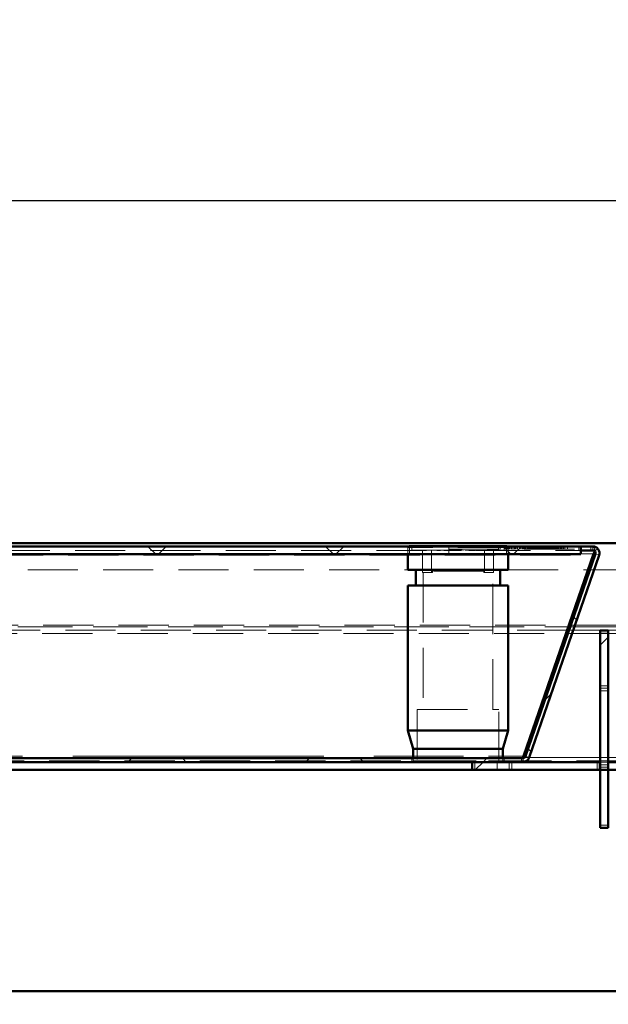
# Model space of a CAD drawing. Units: millimetres. Extents: x 0 to 594, y 0 to 420.
# Drawn here: x 127 to 142, y 348 to 373 of the extents above; entities that cross this region are included whole.
import ezdxf

# ---------------------------------------------------------------- set-up
doc = ezdxf.new("R2010")
doc.units = ezdxf.units.MM
doc.linetypes.add('HIDDEN', pattern=[1.905, 1.27, -0.635])
doc.linetypes.add('PHANTOM', pattern=[12.7, 6.35, -1.27, 1.27, -1.27, 1.27, -1.27])
doc.layers.add('SLD-0', color=7, linetype='Continuous')
doc.styles.add('SLDTEXTSTYLE0', font='TXT', dxfattribs={"width": 0.75})
doc.dimstyles.new('SLDDIMSTYLE0', dxfattribs={"dimtxt": 3.5, "dimasz": 3.5, "dimexe": 0, "dimexo": 0.0625, "dimgap": 0.875, "dimtad": 1, "dimlfac": 15, "dimrnd": 1e-09, "dimzin": 12, "dimdsep": 46, "dimtxsty": 'SLDTEXTSTYLE0', "dimsah": 1, "dimcen": 0.09, "dimadec": 0, "dimazin": 3, "dimtfac": 1, "dimtofl": 0, "dimtmove": 0, "dimatfit": 3, "dimfxl": 1, "dimfrac": 2, "dimtolj": 1, "dimtzin": 12, "dimarcsym": 0})
pattern_1 = [(45, (0, 0), (-13.4704, 13.4704), []), (45, (4.49, 0), (-13.4704, 13.4704), []), (45, (8.98, 0), (-13.4704, 13.4704), []), (45, (13.47, 0), (-13.4704, 13.4704), [])]

# ---------------------------------------------------------------- blocks, each defined once
blk = doc.blocks.new('_D_3')
at = {"layer": 'SLD-0'}
for p, q in [((57.22, 311.851), (57.22, 369.206)), ((163.887, 311.851), (163.887, 369.206)), ((57.22, 368.206), (163.887, 368.206))]:
    blk.add_line(p, q, dxfattribs=at)
for points in [[(57.22, 368.206), (60.72, 367.681), (60.72, 368.731)], [(163.887, 368.206), (160.387, 368.731), (160.387, 367.681)]]:
    blk.add_solid(points, dxfattribs=at)
at = {"layer": 'SLD-0', "insert": (105.381, 372.718), "char_height": 3.5, "attachment_point": 1, "style": 'SLDTEXTSTYLE0'}
blk.add_mtext('1600', dxfattribs=at)

msp = doc.modelspace()

# ---------------------------------------------------------------- hatches: boundary and pattern name
at = {"linetype": 'Continuous', "lineweight": 18}
h = msp.add_hatch(dxfattribs=at)
h.set_pattern_fill('ANSI31', style=0)
edge = h.paths.add_edge_path(flags=0)
edge.add_line((140.92971, 359.44465), (140.92971, 359.34465))
edge.add_line((140.92971, 359.34465), (141.23625, 359.34465))
edge.add_arc((141.23625, 359.27798), 0.06667, -19, 90, ccw=False)
edge.add_line((141.29929, 359.25628), (139.53403, 354.12961))
edge.add_arc((139.471, 354.15131), 0.06667, 270, 341, ccw=False)
edge.add_line((139.471, 354.08465), (112.60215, 354.08465))
edge.add_arc((112.60215, 354.15131), 0.06667, 199, 270, ccw=False)
edge.add_line((112.53912, 354.12961), (110.77387, 359.25628))
edge.add_arc((110.8369, 359.27798), 0.06667, 90, 199, ccw=False)
edge.add_line((110.8369, 359.34465), (111.14344, 359.34465))
edge.add_line((111.14344, 359.34465), (111.14344, 359.44465))
edge.add_line((111.14344, 359.44465), (110.8369, 359.44465))
edge.add_arc((110.8369, 359.27798), 0.16667, 90, 199)
edge.add_line((110.67931, 359.22372), (112.44457, 354.09705))
edge.add_arc((112.60215, 354.15131), 0.16667, 199, 270)
edge.add_line((112.60215, 353.98465), (139.471, 353.98465))
edge.add_arc((139.471, 354.15131), 0.16667, 270, 341)
edge.add_line((139.62858, 354.09705), (141.39384, 359.22372))
edge.add_arc((141.23625, 359.27798), 0.16667, 341, 450)
edge.add_line((141.23625, 359.44465), (140.92971, 359.44465))
h = msp.add_hatch(dxfattribs=at)
h.set_pattern_fill('ANSI31', angle=90, style=0)
edge = h.paths.add_edge_path(flags=0)
edge.add_line((140.92971, 359.44465), (140.92971, 359.34465))
edge.add_line((140.92971, 359.34465), (141.23625, 359.34465))
edge.add_arc((141.23625, 359.27798), 0.06667, -19, 90, ccw=False)
edge.add_line((141.29929, 359.25628), (139.53403, 354.12961))
edge.add_arc((139.471, 354.15131), 0.06667, 270, 341, ccw=False)
edge.add_line((139.471, 354.08465), (112.60215, 354.08465))
edge.add_arc((112.60215, 354.15131), 0.06667, 199, 270, ccw=False)
edge.add_line((112.53912, 354.12961), (110.77387, 359.25628))
edge.add_arc((110.8369, 359.27798), 0.06667, 90, 199, ccw=False)
edge.add_line((110.8369, 359.34465), (111.14344, 359.34465))
edge.add_line((111.14344, 359.34465), (111.14344, 359.44465))
edge.add_line((111.14344, 359.44465), (110.8369, 359.44465))
edge.add_arc((110.8369, 359.27798), 0.16667, 90, 199)
edge.add_line((110.67931, 359.22372), (112.44457, 354.09705))
edge.add_arc((112.60215, 354.15131), 0.16667, 199, 270)
edge.add_line((112.60215, 353.98465), (139.471, 353.98465))
edge.add_arc((139.471, 354.15131), 0.16667, 270, 341)
edge.add_line((139.62858, 354.09705), (141.39384, 359.22372))
edge.add_arc((141.23625, 359.27798), 0.16667, 341, 450)
edge.add_line((141.23625, 359.44465), (140.92971, 359.44465))
h = msp.add_hatch(dxfattribs=at)
h.set_pattern_fill('ANSI31', style=0)
h.paths.add_polyline_path([(111.14344, 359.24465), (140.92971, 359.24465), (140.92971, 359.44465), (111.14344, 359.44465)], flags=0)
h = msp.add_hatch(dxfattribs=at)
h.set_pattern_fill('ANSI31', angle=90, style=0)
h.paths.add_polyline_path([(111.14344, 359.24465), (140.92971, 359.24465), (140.92971, 359.44465), (111.14344, 359.44465)], flags=0)
h = msp.add_hatch(dxfattribs=at)
h.set_pattern_fill('DIN 201 Stahl und Stahlguss', style=0, pattern_type=2)
h.set_pattern_definition(pattern_1)
h.paths.add_polyline_path([(141.61991, 353.78465), (141.61991, 357.31798), (141.41991, 357.31798), (141.41991, 353.78465)], flags=0)
h = msp.add_hatch(dxfattribs=at)
h.set_pattern_fill('DIN 201 Stahl und Stahlguss', style=0, pattern_type=2)
h.set_pattern_definition(pattern_1)
h.paths.add_polyline_path([(141.41324, 353.98465), (138.18658, 353.98465), (138.18658, 353.78465), (141.41324, 353.78465)], flags=0)

# ---------------------------------------------------------------- linework, layer by layer
at = {"color": 7, "linetype": 'HIDDEN', "lineweight": 18}
for p, q in [((172.65324, 359.51798), (48.45324, 359.51798)), ((110.82294, 359.22372), (141.25021, 359.22372)), ((111.14344, 359.25628), (140.92971, 359.25628)), ((114.80605, 359.34465), (137.29006, 359.34465)), ((136.58633, 359.44465), (136.55966, 359.41798)), ((136.58633, 359.44465), (136.55966, 359.41798)), ((139.093, 359.41798), (136.55966, 359.41798)), ((136.55966, 359.41798), (136.55966, 359.24465)), ((136.55966, 359.41798), (136.55966, 359.24465)), ((136.60195, 359.44465), (136.60195, 359.24465)), ((136.60195, 359.44465), (136.60195, 359.24465)), ((136.64633, 359.45131), (136.65966, 359.43798)), ((136.64633, 359.45131), (136.65966, 359.43798)), ((136.65966, 359.43798), (138.993, 359.43798)), ((136.65966, 359.43798), (136.65966, 359.35131)), ((136.65966, 359.43798), (136.65966, 359.35131)), ((136.65966, 359.35131), (138.993, 359.35131)), ((136.92633, 359.35131), (136.92633, 358.78465)), ((136.92633, 359.35131), (136.92633, 358.78465)), ((137.15551, 358.78465), (137.15551, 359.35131)), ((137.29006, 359.34465), (137.29006, 359.35131)), ((137.38004, 359.34465), (137.29006, 359.34465)), ((137.32386, 359.34465), (137.32386, 359.35131)), ((137.36953, 359.34465), (137.36953, 359.35131)), ((137.37327, 359.34465), (137.37327, 359.35131)), ((137.37668, 359.34465), (137.37668, 359.35131)), ((137.3798, 359.34465), (137.3798, 359.35131)), ((137.38004, 359.34465), (137.38004, 359.35131)), ((137.38004, 359.34465), (137.38057, 359.34465)), ((137.38057, 359.34465), (137.38057, 359.35131)), ((137.40108, 359.34465), (137.40108, 359.35131)), ((137.40209, 359.34465), (137.40209, 359.35131)), ((137.42312, 359.34465), (137.42312, 359.35131)), ((137.42528, 359.34465), (137.42528, 359.35131)), ((137.4345, 359.34465), (137.4345, 359.35131)), ((137.45688, 359.34465), (137.45688, 359.35131)), ((137.45908, 359.34465), (137.45908, 359.35131)), ((137.4683, 359.34465), (137.4683, 359.35131)), ((137.46917, 359.34465), (137.46917, 359.35131)), ((137.58288, 359.34465), (137.46917, 359.34465)), ((137.47522, 359.34465), (137.47522, 359.35131)), ((137.48761, 359.34465), (137.48761, 359.35131)), ((137.51133, 359.34465), (137.51133, 359.35131)), ((137.52723, 359.34465), (137.52723, 359.35131)), ((137.53573, 359.34465), (137.53573, 359.35131)), ((137.53587, 359.34465), (137.53587, 359.35131)), ((137.53606, 359.34465), (137.53606, 359.35131)), ((137.54513, 359.34465), (137.54513, 359.35131)), ((137.55777, 359.34465), (137.55777, 359.35131)), ((137.56996, 359.34465), (137.56996, 359.35131)), ((137.57674, 359.34465), (137.57674, 359.35131)), ((137.57981, 359.34465), (137.57981, 359.35131)), ((137.58288, 359.34465), (137.58288, 359.35131)), ((137.60747, 359.34465), (137.58288, 359.34465)), ((137.59638, 359.24465), (137.59638, 359.44465)), ((137.59638, 359.37798), (137.59638, 359.44465)), ((137.59638, 359.37798), (140.92971, 359.37798)), ((137.60747, 359.34465), (137.60747, 359.35131)), ((137.61054, 359.34465), (137.60747, 359.34465)), ((137.61054, 359.34465), (137.61054, 359.35131)), ((137.64435, 359.34465), (137.61054, 359.34465)), ((137.64435, 359.34465), (137.62221, 359.34465)), ((137.64435, 359.34465), (137.64435, 359.35131)), ((137.76161, 359.34465), (137.64435, 359.34465)), ((137.64742, 359.34465), (137.64742, 359.35131)), ((137.67113, 359.34465), (137.67113, 359.35131)), ((137.67815, 359.34465), (137.67815, 359.35131)), ((137.68035, 359.34465), (137.68035, 359.35131)), ((137.6865, 359.34465), (137.6865, 359.35131)), ((137.71392, 359.34465), (137.71392, 359.35131)), ((137.71416, 359.34465), (137.71416, 359.35131)), ((137.72118, 359.34465), (137.72118, 359.35131)), ((137.72185, 359.34465), (137.72185, 359.35131)), ((137.74259, 359.34465), (137.74259, 359.35131)), ((137.76161, 359.34465), (137.76161, 359.35131)), ((137.76161, 359.34465), (137.76727, 359.34465)), ((137.76727, 359.34465), (137.76727, 359.35131)), ((137.76727, 359.34465), (137.79801, 359.34465)), ((137.79099, 359.34465), (137.79099, 359.35131)), ((137.79786, 359.34465), (137.79786, 359.35131)), ((137.79801, 359.34465), (137.79801, 359.35131)), ((137.79801, 359.34465), (137.80108, 359.34465)), ((137.80108, 359.34381), (137.80108, 359.35215)), ((137.80108, 359.34381), (137.80108, 359.35215)), ((137.80108, 359.34465), (137.80108, 359.35131)), ((137.82479, 359.34465), (137.80108, 359.34465)), ((137.82479, 359.34465), (137.80267, 359.34465)), ((137.82479, 359.34465), (137.82479, 359.35131)), ((137.87176, 359.34465), (137.82479, 359.34465)), ((137.87176, 359.34465), (137.87176, 359.35131)), ((137.89155, 359.34465), (137.87176, 359.34465)), ((137.89155, 359.34465), (137.89155, 359.35131)), ((137.89155, 359.34465), (137.90249, 359.34465)), ((137.90162, 359.34465), (137.90162, 359.35131)), ((137.90249, 359.34465), (137.90249, 359.35131)), ((137.92314, 359.34465), (137.92314, 359.35131)), ((137.95694, 359.34465), (137.95694, 359.35131)), ((137.95781, 359.34465), (137.95781, 359.35131)), ((138.01006, 359.34465), (138.01006, 359.35131)), ((138.01928, 359.34465), (138.01928, 359.35131)), ((138.0367, 359.34465), (138.0367, 359.35131)), ((138.03685, 359.34465), (138.03685, 359.35131)), ((138.03699, 359.34465), (138.03699, 359.35131)), ((138.03718, 359.34465), (138.03718, 359.35131)), ((138.04386, 359.34465), (138.04386, 359.35131)), ((138.05308, 359.34465), (138.05308, 359.35131)), ((138.05524, 359.34465), (138.05524, 359.35131)), ((138.07627, 359.34465), (138.07627, 359.35131)), ((138.07728, 359.34465), (138.07728, 359.35131)), ((138.09779, 359.34465), (138.09779, 359.35131)), ((138.09856, 359.34465), (138.09779, 359.34465)), ((138.09832, 359.34465), (138.09832, 359.35131)), ((138.09856, 359.34465), (138.09856, 359.35131)), ((138.1883, 359.34465), (138.09856, 359.34465)), ((138.10168, 359.34465), (138.10168, 359.35131)), ((138.10509, 359.34465), (138.10509, 359.35131)), ((138.10883, 359.34465), (138.10883, 359.35131)), ((138.11675, 359.34465), (138.11675, 359.35131)), ((138.15055, 359.34465), (138.15055, 359.35131)), ((138.1545, 359.34465), (138.1545, 359.35131)), ((138.16736, 359.34465), (138.16736, 359.35131)), ((138.17965, 359.34465), (138.17965, 359.35131)), ((138.1883, 359.34465), (138.1883, 359.35131)), ((138.20861, 359.34465), (138.1883, 359.34465)), ((138.20861, 359.34465), (138.20861, 359.35131)), ((138.26532, 359.34465), (138.20861, 359.34465)), ((138.22037, 359.34465), (138.22037, 359.35131)), ((138.25595, 359.34465), (138.25595, 359.35131)), ((138.2622, 359.34465), (138.2622, 359.35131)), ((138.26532, 359.34465), (138.26532, 359.35131)), ((138.27463, 359.34465), (138.27463, 359.35131)), ((138.2766, 359.34465), (138.2766, 359.35131)), ((138.28645, 359.34465), (138.28645, 359.35131)), ((138.34479, 359.34465), (138.28645, 359.34465)), ((138.29029, 359.34465), (138.29029, 359.35131)), ((138.29696, 359.34465), (138.29696, 359.35131)), ((138.33197, 359.34465), (138.33197, 359.35131)), ((138.34479, 359.34465), (138.34479, 359.35131)), ((138.38556, 359.34465), (138.34479, 359.34465)), ((138.37326, 359.34465), (138.37326, 359.35131)), ((138.38556, 359.34465), (138.38556, 359.35131)), ((138.38556, 359.34465), (140.88174, 359.34465)), ((138.49715, 358.78465), (138.49715, 359.35131)), ((138.72633, 358.78465), (138.72633, 359.35131)), ((138.72633, 358.78465), (138.72633, 359.35131)), ((138.85149, 359.37798), (138.85149, 359.44465)), ((138.89163, 359.37798), (138.89163, 359.44465)), ((138.993, 359.43798), (139.00633, 359.45131)), ((138.993, 359.43798), (139.00633, 359.45131)), ((138.993, 359.35131), (138.993, 359.43798)), ((138.993, 359.35131), (138.993, 359.43798)), ((139.02176, 359.37798), (139.02176, 359.44465)), ((139.04291, 359.37798), (139.04291, 359.44465)), ((139.05071, 359.24465), (139.05071, 359.44465)), ((139.05071, 359.24465), (139.05071, 359.44465)), ((139.06383, 359.37798), (139.06383, 359.44465)), ((139.093, 359.41798), (139.06633, 359.44465)), ((139.093, 359.41798), (139.06633, 359.44465)), ((139.07568, 359.37798), (139.07568, 359.44465)), ((139.08097, 359.37798), (139.08097, 359.44465)), ((139.08682, 359.37798), (139.08682, 359.44465)), ((139.093, 359.24465), (139.093, 359.41798)), ((139.093, 359.24465), (139.093, 359.41798)), ((139.12288, 359.37798), (139.12288, 359.44465)), ((139.12528, 359.37798), (139.12528, 359.44465)), ((139.13274, 359.37798), (139.13274, 359.44465)), ((139.13923, 359.37798), (139.13923, 359.44465)), ((139.16695, 359.37798), (139.16695, 359.44465)), ((139.16855, 359.37798), (139.16855, 359.44465)), ((139.19195, 359.45298), (139.19195, 359.36965)), ((139.19195, 359.45298), (139.19195, 359.36965)), ((139.24134, 359.44465), (139.24134, 359.36965)), ((139.24134, 359.44465), (139.24134, 359.36965)), ((139.24855, 359.37798), (139.24855, 359.44465)), ((139.26017, 359.37798), (139.26017, 359.44465)), ((139.28012, 359.37798), (139.28012, 359.44465)), ((139.29799, 359.37798), (139.29799, 359.44465)), ((139.33426, 359.37798), (139.33426, 359.44465)), ((139.37865, 359.37798), (139.37865, 359.44465)), ((139.41497, 359.37798), (139.41497, 359.44465)), ((139.4479, 359.37798), (139.4479, 359.44465)), ((139.46808, 359.37798), (139.46808, 359.44465)), ((139.4927, 359.37798), (139.4927, 359.44465)), ((139.50077, 359.37798), (139.50077, 359.44465)), ((139.50601, 359.37798), (139.50601, 359.44465)), ((139.5302, 359.37798), (139.5302, 359.44465)), ((139.53742, 359.37798), (139.53742, 359.44465)), ((139.54021, 359.37798), (139.54021, 359.44465)), ((139.54518, 359.36965), (139.54518, 359.44465)), ((139.54518, 359.36965), (139.54518, 359.44465)), ((139.57714, 359.37798), (139.57714, 359.44465)), ((139.59379, 359.36965), (139.59379, 359.45298)), ((139.59379, 359.36965), (139.59379, 359.45298)), ((139.59564, 359.45298), (139.59564, 359.36965)), ((139.59564, 359.45298), (139.59564, 359.36965)), ((139.60686, 359.37798), (139.60686, 359.44465)), ((139.61215, 359.37798), (139.61215, 359.44465)), ((139.63194, 359.37798), (139.63194, 359.44465)), ((139.63563, 359.37798), (139.63563, 359.44465)), ((139.63612, 359.37798), (139.63612, 359.44465)), ((139.64515, 359.44465), (139.64515, 359.36965)), ((139.64515, 359.44465), (139.64515, 359.36965)), ((139.66905, 359.37798), (139.66905, 359.44465)), ((139.67136, 359.37798), (139.67136, 359.44465)), ((139.67381, 359.37798), (139.67381, 359.44465)), ((139.67497, 359.37798), (139.67497, 359.44465)), ((139.70213, 359.37798), (139.70213, 359.44465)), ((139.70674, 359.37798), (139.70674, 359.44465)), ((139.71853, 359.45298), (139.71853, 359.36965)), ((139.71853, 359.45298), (139.71853, 359.36965)), ((139.72313, 359.37798), (139.72313, 359.44465)), ((139.74917, 359.37798), (139.74917, 359.44465)), ((139.75039, 359.37798), (139.75039, 359.44465)), ((139.75985, 359.37798), (139.75985, 359.44465)), ((139.76504, 359.44465), (139.76504, 359.36965)), ((139.76504, 359.44465), (139.76504, 359.36965)), ((139.77713, 359.37798), (139.77713, 359.44465)), ((139.78477, 359.37798), (139.78477, 359.44465)), ((139.78628, 359.37798), (139.78628, 359.44465)), ((139.78901, 359.37798), (139.78901, 359.44465)), ((139.80205, 359.37798), (139.80205, 359.44465)), ((139.80257, 359.37798), (139.80257, 359.44465)), ((139.80301, 359.37798), (139.80301, 359.44465)), ((139.82322, 359.37798), (139.82322, 359.44465)), ((139.82406, 359.36965), (139.82406, 359.44465)), ((139.82406, 359.36965), (139.82406, 359.44465)), ((139.83018, 359.37798), (139.83018, 359.44465)), ((139.83535, 359.37798), (139.83535, 359.44465)), ((139.84204, 359.37798), (139.84204, 359.44465)), ((139.87128, 359.36965), (139.87128, 359.45298)), ((139.87128, 359.36965), (139.87128, 359.45298)), ((139.87148, 359.37798), (139.87148, 359.44465)), ((139.87549, 359.37798), (139.87549, 359.44465)), ((139.89959, 359.37798), (139.89959, 359.44465)), ((139.91339, 359.37798), (139.91339, 359.44465)), ((139.9197, 359.37798), (139.9197, 359.44465)), ((139.93116, 359.37798), (139.93116, 359.44465)), ((139.94112, 359.37798), (139.94112, 359.44465)), ((139.94632, 359.37798), (139.94632, 359.44465)), ((139.94879, 359.37798), (139.94879, 359.44465)), ((139.95264, 359.37798), (139.95264, 359.44465)), ((139.9569, 359.37798), (139.9569, 359.44465)), ((139.96257, 359.37798), (139.96257, 359.44465)), ((139.96316, 359.37798), (139.96316, 359.44465)), ((139.98465, 359.45298), (139.98465, 359.36965)), ((139.98465, 359.45298), (139.98465, 359.36965)), ((139.98967, 359.37798), (139.98967, 359.44465)), ((140.0131, 359.37798), (140.0131, 359.44465)), ((140.03417, 359.37798), (140.03417, 359.44465)), ((140.03476, 359.44465), (140.03476, 359.36965)), ((140.03476, 359.44465), (140.03476, 359.36965)), ((140.03719, 359.37798), (140.03719, 359.44465)), ((140.0538, 359.37798), (140.0538, 359.44465)), ((140.05656, 359.37798), (140.05656, 359.44465)), ((140.07912, 359.37798), (140.07912, 359.44465)), ((140.08462, 359.37798), (140.08462, 359.44465)), ((140.09686, 359.45298), (140.09686, 359.36965)), ((140.09686, 359.45298), (140.09686, 359.36965)), ((140.10929, 359.37798), (140.10929, 359.44465)), ((140.11126, 359.37798), (140.11126, 359.44465)), ((140.11388, 359.37798), (140.11388, 359.44465)), ((140.12047, 359.37798), (140.12047, 359.44465)), ((140.1264, 359.37798), (140.1264, 359.44465)), ((140.13489, 359.37798), (140.13489, 359.44465)), ((140.13709, 359.37798), (140.13709, 359.44465)), ((140.1389, 359.37798), (140.1389, 359.44465)), ((140.1445, 359.44465), (140.1445, 359.36965)), ((140.1445, 359.44465), (140.1445, 359.36965)), ((140.14697, 359.37798), (140.14697, 359.44465)), ((140.1545, 359.37798), (140.1545, 359.44465)), ((140.15885, 359.37798), (140.15885, 359.44465)), ((140.16462, 359.37798), (140.16462, 359.44465)), ((140.16575, 359.45298), (140.16575, 359.36965)), ((140.16575, 359.45298), (140.16575, 359.36965)), ((140.18762, 359.37798), (140.18762, 359.44465)), ((140.19419, 359.37798), (140.19419, 359.44465)), ((140.21527, 359.37798), (140.21527, 359.44465)), ((140.21586, 359.44465), (140.21586, 359.36965)), ((140.21586, 359.44465), (140.21586, 359.36965)), ((140.21919, 359.37798), (140.21919, 359.44465)), ((140.22125, 359.37798), (140.22125, 359.44465)), ((140.2349, 359.37798), (140.2349, 359.44465)), ((140.25212, 359.37798), (140.25212, 359.44465)), ((140.25546, 359.37798), (140.25546, 359.44465)), ((140.26022, 359.37798), (140.26022, 359.44465)), ((140.27796, 359.45298), (140.27796, 359.36965)), ((140.27796, 359.45298), (140.27796, 359.36965)), ((140.27856, 359.37798), (140.27856, 359.44465)), ((140.29235, 359.37798), (140.29235, 359.44465)), ((140.30157, 359.37798), (140.30157, 359.44465)), ((140.30749, 359.37798), (140.30749, 359.44465)), ((140.3115, 359.37798), (140.3115, 359.44465)), ((140.31599, 359.37798), (140.31599, 359.44465)), ((140.31999, 359.37798), (140.31999, 359.44465)), ((140.32559, 359.44465), (140.32559, 359.36965)), ((140.32559, 359.44465), (140.32559, 359.36965)), ((140.33995, 359.37798), (140.33995, 359.44465)), ((140.34572, 359.37798), (140.34572, 359.44465)), ((140.34803, 359.37798), (140.34803, 359.44465)), ((140.36871, 359.37798), (140.36871, 359.44465)), ((140.40028, 359.37798), (140.40028, 359.44465)), ((140.41791, 359.37798), (140.41791, 359.44465)), ((140.43322, 359.37798), (140.43322, 359.44465)), ((140.45966, 359.37798), (140.45966, 359.44465)), ((140.49259, 359.37798), (140.49259, 359.44465)), ((140.52913, 359.37798), (140.52913, 359.44465)), ((140.599, 359.37798), (140.599, 359.44465)), ((140.88174, 359.34465), (140.88174, 359.44465)), ((140.88174, 359.34465), (140.92971, 359.34465)), ((141.18827, 359.34465), (141.18827, 359.44465)), ((141.18827, 359.34465), (141.18827, 359.44465)), ((141.23625, 359.44465), (141.23625, 359.34465)), ((141.23625, 359.44465), (141.23625, 359.34465)), ((141.26471, 359.2842), (141.26477, 359.28434)), ((141.26471, 359.2842), (141.26477, 359.28434)), ((141.36047, 359.38909), (141.28594, 359.32243)), ((141.36047, 359.38909), (141.28594, 359.32243)), ((141.28639, 359.38909), (141.28639, 359.32243)), ((141.28639, 359.38909), (141.28639, 359.32243)), ((141.29929, 359.25628), (141.39384, 359.22372)), ((141.29929, 359.25628), (141.39384, 359.22372)), ((115.51349, 358.85131), (136.55966, 358.85131)), ((136.92633, 358.78465), (137.15551, 358.78465)), ((136.943, 358.78465), (136.943, 355.31798)), ((136.943, 358.78465), (136.943, 355.31798)), ((137.15551, 358.78465), (137.17804, 358.78465)), ((137.17804, 358.78465), (137.17804, 358.81798)), ((138.47462, 358.81798), (137.17804, 358.81798)), ((138.47462, 358.81798), (138.47462, 358.78465)), ((138.47462, 358.78465), (138.49715, 358.78465)), ((138.49715, 358.78465), (138.72633, 358.78465)), ((138.70966, 355.31798), (138.70966, 358.78465)), ((138.70966, 355.31798), (138.70966, 358.78465)), ((139.093, 358.85131), (143.94682, 358.85131)), ((172.41981, 357.45131), (48.68668, 357.45131)), ((48.69605, 357.40649), (172.41043, 357.40649)), ((172.39292, 357.23745), (48.71356, 357.23745)), ((111.44866, 357.40649), (140.62449, 357.40649)), ((140.59538, 357.32197), (111.47777, 357.32197)), ((140.73901, 357.32197), (140.63325, 357.32197)), ((140.66235, 357.40649), (140.76812, 357.40649)), ((141.41991, 357.25131), (141.61991, 357.25131)), ((141.41991, 355.91798), (141.61991, 355.91798)), ((141.41991, 355.85131), (141.61991, 355.85131)), ((141.41991, 355.78465), (141.61991, 355.78465)), ((136.793, 355.31798), (138.85966, 355.31798)), ((136.793, 355.31798), (136.793, 353.98465)), ((136.793, 355.31798), (136.793, 353.98465)), ((138.85966, 353.98465), (138.85966, 355.31798)), ((138.85966, 353.98465), (138.85966, 355.31798)), ((51.28658, 354.0156), (169.81991, 354.0156)), ((112.58714, 354.10012), (139.48601, 354.10012)), ((112.5882, 354.09705), (139.48495, 354.09705)), ((136.65966, 354.08465), (136.65966, 353.98465)), ((136.65966, 354.08465), (136.65966, 353.98465)), ((136.693, 354.12961), (138.95966, 354.12961)), ((136.693, 354.08465), (136.693, 354.01798)), ((136.693, 354.08465), (136.693, 354.01798)), ((136.693, 354.01798), (138.95966, 354.01798)), ((136.693, 354.01798), (136.72633, 353.98465)), ((136.693, 354.01798), (136.72633, 353.98465)), ((138.92633, 353.98465), (138.95966, 354.01798)), ((138.92633, 353.98465), (138.95966, 354.01798)), ((138.95966, 354.01798), (138.95966, 354.08465)), ((138.95966, 354.01798), (138.95966, 354.08465)), ((138.993, 353.98465), (138.993, 354.08465)), ((138.993, 353.98465), (138.993, 354.08465)), ((139.42922, 354.08465), (139.42922, 353.98465)), ((139.43365, 353.98465), (139.43365, 354.08465)), ((139.43365, 353.98465), (139.43365, 354.08465)), ((139.471, 353.98465), (139.471, 354.08465)), ((139.471, 353.98465), (139.471, 354.08465)), ((139.51371, 354.10012), (139.62964, 354.10012)), ((139.62858, 354.09705), (139.53403, 354.12961)), ((139.62858, 354.09705), (139.53403, 354.12961)), ((141.41991, 354.10012), (141.61991, 354.10012)), ((138.25324, 353.78465), (138.25324, 353.98465)), ((138.81991, 353.78465), (138.81991, 353.98465)), ((139.11991, 353.78465), (139.11991, 353.98465)), ((139.18658, 353.78465), (139.18658, 353.98465)), ((141.34658, 353.98465), (141.34658, 353.78465)), ((141.41991, 353.98465), (141.61991, 353.98465)), ((141.41991, 353.91798), (141.61991, 353.91798)), ((141.41991, 353.85131), (141.61991, 353.85131)), ((141.41991, 352.38465), (141.61991, 352.38465))]:
    msp.add_line(p, q, dxfattribs=at)
at = {"color": 7, "linetype": 'Continuous', "lineweight": 50}
for p, q in [((172.45324, 359.52882), (48.65324, 359.52882)), ((140.92971, 359.44465), (111.14344, 359.44465)), ((140.92971, 359.24465), (111.14344, 359.24465)), ((136.55966, 359.24465), (136.55966, 358.85131)), ((136.55966, 359.24465), (136.55966, 358.85131)), ((136.593, 359.45131), (136.58633, 359.44465)), ((136.593, 359.45131), (136.58633, 359.44465)), ((136.593, 359.45131), (139.05966, 359.45131)), ((139.06633, 359.44465), (139.05966, 359.45131)), ((139.06633, 359.44465), (139.05966, 359.45131)), ((139.093, 358.85131), (139.093, 359.24465)), ((139.093, 358.85131), (139.093, 359.24465)), ((139.24134, 359.45298), (139.24134, 359.44465)), ((139.24134, 359.45298), (139.24134, 359.44465)), ((139.48495, 354.12961), (141.25021, 359.25628)), ((139.48495, 354.09705), (141.25021, 359.22372)), ((139.53403, 354.12961), (141.29929, 359.25628)), ((139.54518, 359.44465), (139.54518, 359.45298)), ((139.54518, 359.44465), (139.54518, 359.45298)), ((139.62858, 354.09705), (141.39384, 359.22372)), ((139.64515, 359.45298), (139.64515, 359.44465)), ((139.64515, 359.45298), (139.64515, 359.44465)), ((139.76504, 359.45298), (139.76504, 359.44465)), ((139.76504, 359.45298), (139.76504, 359.44465)), ((139.82406, 359.44465), (139.82406, 359.45298)), ((139.82406, 359.44465), (139.82406, 359.45298)), ((140.03476, 359.45298), (140.03476, 359.44465)), ((140.03476, 359.45298), (140.03476, 359.44465)), ((140.1445, 359.45298), (140.1445, 359.44465)), ((140.1445, 359.45298), (140.1445, 359.44465)), ((140.21586, 359.45298), (140.21586, 359.44465)), ((140.21586, 359.45298), (140.21586, 359.44465)), ((140.32559, 359.45298), (140.32559, 359.44465)), ((140.32559, 359.45298), (140.32559, 359.44465)), ((140.92971, 359.24465), (140.92971, 359.44465)), ((140.92971, 359.34465), (140.92971, 359.44465)), ((140.92971, 359.44465), (141.23625, 359.44465)), ((140.92971, 359.34465), (141.23625, 359.34465)), ((141.25021, 359.25628), (141.25021, 359.22372)), ((141.25021, 359.25628), (141.25021, 359.22372)), ((136.55966, 358.85131), (139.093, 358.85131)), ((136.75966, 358.85131), (136.75966, 358.45131)), ((136.75966, 358.85131), (136.75966, 358.45131)), ((138.893, 358.45131), (138.893, 358.85131)), ((138.893, 358.45131), (138.893, 358.85131)), ((136.55966, 358.45131), (136.55966, 354.78465)), ((136.55966, 358.45131), (136.55966, 354.78465)), ((136.55966, 358.45131), (139.093, 358.45131)), ((139.093, 354.78465), (139.093, 358.45131)), ((139.093, 354.78465), (139.093, 358.45131)), ((141.41991, 357.31798), (141.41991, 353.78465)), ((141.61991, 357.31798), (141.41991, 357.31798)), ((141.61991, 357.31798), (141.61991, 353.78465)), ((136.55966, 354.78465), (136.693, 354.31798)), ((136.55966, 354.78465), (136.693, 354.31798)), ((136.55966, 354.78465), (139.093, 354.78465)), ((138.95966, 354.31798), (139.093, 354.78465)), ((138.95966, 354.31798), (139.093, 354.78465)), ((136.693, 354.31798), (136.693, 354.08465)), ((136.693, 354.31798), (136.693, 354.08465)), ((136.693, 354.31798), (138.95966, 354.31798)), ((138.95966, 354.08465), (138.95966, 354.31798)), ((138.95966, 354.08465), (138.95966, 354.31798)), ((139.471, 354.08465), (112.60215, 354.08465)), ((139.47997, 354.0794), (139.48495, 354.09705)), ((139.47997, 354.0794), (139.48495, 354.09705)), ((139.48495, 354.09705), (139.48495, 354.12961)), ((139.48495, 354.09705), (139.48495, 354.12961)), ((139.471, 353.98465), (112.60215, 353.98465)), ((138.18658, 353.78465), (113.88658, 353.78465)), ((138.18658, 353.98465), (138.18658, 353.78465)), ((138.18658, 353.98465), (141.41324, 353.98465)), ((138.18658, 353.78465), (141.41324, 353.78465)), ((141.41324, 353.78465), (141.41324, 353.98465)), ((141.41991, 353.98465), (141.41324, 353.98465)), ((141.41991, 353.78465), (141.41324, 353.78465)), ((141.41991, 353.78465), (141.61991, 353.78465)), ((141.41991, 352.38465), (141.41991, 353.78465)), ((141.62658, 353.98465), (141.61991, 353.98465)), ((141.61991, 352.38465), (141.61991, 353.78465)), ((141.62658, 353.78465), (141.61991, 353.78465)), ((141.62658, 353.98465), (141.62658, 353.78465)), ((141.62658, 353.98465), (144.85324, 353.98465)), ((141.62658, 353.78465), (144.85324, 353.78465)), ((141.41991, 352.38465), (141.41991, 352.31798)), ((141.41991, 352.31798), (141.61991, 352.31798)), ((141.61991, 352.38465), (141.61991, 352.31798)), ((56.61991, 348.18465), (164.48658, 348.18465))]:
    msp.add_line(p, q, dxfattribs=at)
at = {"color": 8, "linetype": 'PHANTOM', "lineweight": 18}
for p, q in [((140.92971, 359.25628), (141.25021, 359.25628)), ((140.63325, 357.32197), (140.59538, 357.32197)), ((140.62449, 357.40649), (140.66235, 357.40649)), ((142.30081, 357.32197), (140.73901, 357.32197)), ((140.76812, 357.40649), (142.2717, 357.40649)), ((115.38015, 354.12961), (136.693, 354.12961)), ((138.95966, 354.12961), (139.48495, 354.12961)), ((139.48601, 354.10012), (139.51371, 354.10012)), ((139.62964, 354.10012), (141.41991, 354.10012)), ((141.61991, 354.10012), (143.41018, 354.10012)), ((141.41991, 352.38465), (141.61991, 352.38465))]:
    msp.add_line(p, q, dxfattribs=at)
at = {"color": 7, "linetype": 'Continuous', "lineweight": 50}
for centre, radius, start, end in [((141.23625, 359.27798), 0.16667, 341, 90), ((141.23625, 359.27798), 0.06667, 341, 90), ((139.471, 354.15131), 0.06667, 270, 341), ((139.471, 354.15131), 0.16667, 270, 341)]:
    msp.add_arc(centre, radius, start, end, dxfattribs=at)
at = {"color": 7, "linetype": 'HIDDEN', "lineweight": 18}
msp.add_open_spline([(141.28639, 359.38909), (141.27004, 359.40498), (141.23733, 359.43675), (141.20463, 359.44202), (141.18827, 359.44465)], degree=3, dxfattribs=at)
msp.add_open_spline([(141.28639, 359.38909), (141.27004, 359.40498), (141.23733, 359.43675), (141.20463, 359.44202), (141.18827, 359.44465)], degree=3, dxfattribs=at)
at = {"color": 7, "linetype": 'Continuous', "lineweight": 50}
for points in [[(141.28639, 359.32243), (141.27004, 359.32878), (141.23733, 359.34149), (141.20463, 359.34359), (141.18827, 359.34465)], [(141.28639, 359.32243), (141.27004, 359.32878), (141.23733, 359.34149), (141.20463, 359.34359), (141.18827, 359.34465)], [(141.25021, 359.25628), (141.25322, 359.262), (141.25925, 359.27345), (141.2683, 359.2913), (141.27735, 359.30833), (141.28338, 359.31773), (141.28639, 359.32243)], [(141.25021, 359.25628), (141.25322, 359.262), (141.25925, 359.27345), (141.2683, 359.2913), (141.27735, 359.30833), (141.28338, 359.31773), (141.28639, 359.32243)], [(139.43365, 354.08465), (139.43792, 354.08527), (139.44648, 354.0865), (139.4593, 354.09627), (139.47213, 354.11067), (139.48068, 354.1233), (139.48495, 354.12961)], [(139.43365, 354.08465), (139.43792, 354.08527), (139.44648, 354.0865), (139.4593, 354.09627), (139.47213, 354.11067), (139.48068, 354.1233), (139.48495, 354.12961)]]:
    msp.add_open_spline(points, degree=3, dxfattribs=at)
at = {"color": 7, "linetype": 'HIDDEN', "lineweight": 18}
for points, knots in [([(141.25021, 359.22372), (141.25322, 359.23803), (141.25925, 359.26666), (141.2683, 359.31128), (141.27735, 359.35385), (141.28338, 359.37735), (141.28639, 359.38909)], [0, 0, 0, 0, 0.25000005, 0.5000001, 0.75000016, 1, 1, 1, 1]), ([(141.25021, 359.22372), (141.25322, 359.23803), (141.25925, 359.26666), (141.2683, 359.31128), (141.27735, 359.35385), (141.28338, 359.37735), (141.28639, 359.38909)], [0, 0, 0, 0, 0.25000005, 0.5000001, 0.75000016, 1, 1, 1, 1]), ([(139.43365, 353.98465), (139.43792, 353.98618), (139.44648, 353.98925), (139.4593, 354.01383), (139.47047, 354.04463), (139.47736, 354.06983), (139.47997, 354.0794)], [0, 0, 0, 0, 0.27688565, 0.55377131, 0.83065696, 1, 1, 1, 1]), ([(139.43365, 353.98465), (139.43792, 353.98618), (139.44648, 353.98925), (139.4593, 354.01383), (139.47047, 354.04463), (139.47736, 354.06983), (139.47997, 354.0794)], [0, 0, 0, 0, 0.27688565, 0.55377131, 0.83065696, 1, 1, 1, 1])]:
    msp.add_open_spline(points, degree=3, knots=knots, dxfattribs=at)

# ---------------------------------------------------------------- dimensions: what is measured, and where the dimension line sits
at = {"layer": 'SLD-0'}
dim = msp.add_linear_dim(base=(163.88658, 368.20614), p1=(57.21991, 310.85131), p2=(163.88658, 310.85131), dimstyle='SLDDIMSTYLE0', dxfattribs=at)
dim.commit()
dim.dimension.update_dxf_attribs({"geometry": '_D_3', "text_midpoint": (110.55324, 368.20614), "dimtype": 160})

doc.saveas('drawing.dxf')
